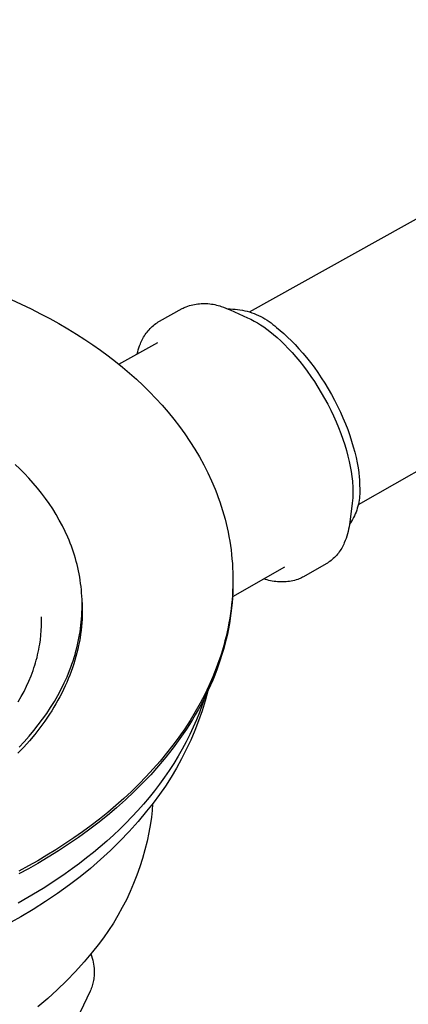
# Model space of a CAD drawing. Units: millimetres. Extents: x -618 to 651, y -440 to 420.
# Drawn here: x -401 to -369, y -383 to -301 of the extents above; entities that cross this region are included whole.
import ezdxf

# ---------------------------------------------------------------- set-up
doc = ezdxf.new("R2010")
doc.units = ezdxf.units.MM
doc.header["$MEASUREMENT"] = 0
doc.layers.add('Make2D$visible$lines', color=7, linetype='Continuous', true_color=0x000000)

msp = doc.modelspace()

# ---------------------------------------------------------------- linework, layer by layer
at = {"layer": 'Make2D$visible$lines', "color": 7, "true_color": 0xffffff}
for p, q in [((-381.999, -325.732), (-338.452, -301.463)), ((-329.647, -317.096), (-372.97, -341.759)), ((-401.774, -324.72), (-400.941, -325.097)), ((-400.941, -325.097), (-400.127, -325.485)), ((-400.127, -325.485), (-399.334, -325.884)), ((-389.453, -326.504), (-387.576, -325.462)), ((-387.576, -325.462), (-387.496, -325.419)), ((-387.496, -325.419), (-387.415, -325.378)), ((-387.415, -325.378), (-387.334, -325.34)), ((-387.334, -325.34), (-387.251, -325.304)), ((-387.251, -325.304), (-387.117, -325.257)), ((-387.117, -325.257), (-386.982, -325.214)), ((-386.982, -325.214), (-386.845, -325.175)), ((-386.845, -325.175), (-386.707, -325.141)), ((-386.707, -325.141), (-386.568, -325.112)), ((-386.568, -325.112), (-386.428, -325.088)), ((-386.428, -325.088), (-386.287, -325.068)), ((-386.287, -325.068), (-386.146, -325.053)), ((-386.146, -325.053), (-386.004, -325.043)), ((-386.004, -325.043), (-385.862, -325.038)), ((-385.862, -325.038), (-385.72, -325.037)), ((-385.72, -325.037), (-385.578, -325.041)), ((-385.578, -325.041), (-385.436, -325.05)), ((-385.436, -325.05), (-385.295, -325.064)), ((-385.295, -325.064), (-385.154, -325.083)), ((-385.154, -325.083), (-385.014, -325.106)), ((-385.014, -325.106), (-384.875, -325.134)), ((-384.875, -325.134), (-384.736, -325.167)), ((-384.736, -325.167), (-384.599, -325.204)), ((-384.599, -325.204), (-384.463, -325.246)), ((-384.463, -325.246), (-384.329, -325.293)), ((-384.329, -325.293), (-384.141, -325.356)), ((-384.141, -325.356), (-383.954, -325.425)), ((-383.954, -325.425), (-383.77, -325.499)), ((-383.788, -325.491), (-383.586, -325.491)), ((-383.77, -325.499), (-383.587, -325.577)), ((-383.586, -325.491), (-383.384, -325.498)), ((-383.384, -325.498), (-383.183, -325.513)), ((-383.183, -325.513), (-382.982, -325.534)), ((-399.334, -325.884), (-398.56, -326.293)), ((-398.56, -326.293), (-397.807, -326.711)), ((-383.587, -325.577), (-382.151, -326.218)), ((-382.982, -325.534), (-382.782, -325.562)), ((-382.782, -325.562), (-382.583, -325.597)), ((-382.583, -325.597), (-382.385, -325.639)), ((-382.385, -325.639), (-382.189, -325.688)), ((-382.189, -325.688), (-381.995, -325.743)), ((-382.151, -326.218), (-381.872, -326.354)), ((-381.995, -325.743), (-381.803, -325.806)), ((-381.803, -325.806), (-381.613, -325.874)), ((-381.613, -325.874), (-381.426, -325.95)), ((-381.426, -325.95), (-381.241, -326.032)), ((-381.241, -326.032), (-381.059, -326.12)), ((-381.059, -326.12), (-380.881, -326.214)), ((-380.881, -326.214), (-380.706, -326.315)), ((-380.706, -326.315), (-380.534, -326.421)), ((-397.807, -326.711), (-397.075, -327.138)), ((-397.075, -327.138), (-396.364, -327.574)), ((-390.33, -327.217), (-390.244, -327.124)), ((-390.244, -327.124), (-390.155, -327.035)), ((-390.155, -327.035), (-390.063, -326.949)), ((-390.063, -326.949), (-389.968, -326.867)), ((-389.968, -326.867), (-389.87, -326.787)), ((-389.87, -326.787), (-389.769, -326.711)), ((-389.769, -326.711), (-389.666, -326.639)), ((-389.666, -326.639), (-389.561, -326.57)), ((-389.561, -326.57), (-389.453, -326.504)), ((-381.872, -326.354), (-381.597, -326.498)), ((-381.597, -326.498), (-381.328, -326.652)), ((-381.328, -326.652), (-381.064, -326.816)), ((-381.064, -326.816), (-380.806, -326.988)), ((-380.806, -326.988), (-380.554, -327.169)), ((-380.534, -326.421), (-380.366, -326.534)), ((-380.366, -326.534), (-380.202, -326.652)), ((-380.202, -326.652), (-380.043, -326.776)), ((-380.043, -326.776), (-379.888, -326.905)), ((-379.888, -326.905), (-379.737, -327.039)), ((-379.737, -327.039), (-379.437, -327.281)), ((-396.364, -327.574), (-395.673, -328.017)), ((-390.896, -328.048), (-390.838, -327.936)), ((-390.838, -327.936), (-390.777, -327.826)), ((-390.777, -327.826), (-390.711, -327.718)), ((-390.711, -327.718), (-390.642, -327.613)), ((-390.642, -327.613), (-390.569, -327.51)), ((-390.569, -327.51), (-390.493, -327.409)), ((-390.493, -327.409), (-390.413, -327.312)), ((-390.413, -327.312), (-390.33, -327.217)), ((-380.554, -327.169), (-380.308, -327.359)), ((-380.308, -327.359), (-380.009, -327.601)), ((-380.009, -327.601), (-379.704, -327.863)), ((-379.704, -327.863), (-379.395, -328.145)), ((-379.437, -327.281), (-379.133, -327.543)), ((-379.133, -327.543), (-378.824, -327.825)), ((-378.824, -327.825), (-378.511, -328.128)), ((-395.673, -328.017), (-395.003, -328.468)), ((-395.003, -328.468), (-394.355, -328.925)), ((-392.844, -330.081), (-389.6, -328.276)), ((-391.221, -328.89), (-391.168, -328.723)), ((-391.168, -328.723), (-391.11, -328.558)), ((-391.11, -328.558), (-391.047, -328.395)), ((-391.047, -328.395), (-391.001, -328.277)), ((-391.001, -328.277), (-390.95, -328.162)), ((-390.95, -328.162), (-390.896, -328.048)), ((-379.395, -328.145), (-379.082, -328.447)), ((-379.082, -328.447), (-378.767, -328.77)), ((-378.767, -328.77), (-378.451, -329.111)), ((-378.511, -328.128), (-378.196, -328.45)), ((-378.196, -328.45), (-377.88, -328.791)), ((-377.88, -328.791), (-377.564, -329.152)), ((-394.355, -328.925), (-393.727, -329.389)), ((-393.727, -329.389), (-393.121, -329.858)), ((-391.31, -329.228), (-391.268, -329.058)), ((-391.268, -329.058), (-391.221, -328.89)), ((-378.451, -329.111), (-378.135, -329.472)), ((-378.135, -329.472), (-377.82, -329.851)), ((-377.564, -329.152), (-377.249, -329.531)), ((-377.249, -329.531), (-376.936, -329.927)), ((-393.121, -329.858), (-392.531, -330.337)), ((-392.531, -330.337), (-391.951, -330.83)), ((-377.82, -329.851), (-377.507, -330.248)), ((-377.507, -330.248), (-377.198, -330.661)), ((-376.936, -329.927), (-376.627, -330.34)), ((-376.627, -330.34), (-376.323, -330.768)), ((-391.951, -330.83), (-391.383, -331.336)), ((-377.198, -330.661), (-376.894, -331.089)), ((-376.894, -331.089), (-376.597, -331.531)), ((-376.323, -330.768), (-376.026, -331.21)), ((-376.026, -331.21), (-375.736, -331.664)), ((-391.383, -331.336), (-390.828, -331.856)), ((-390.828, -331.856), (-390.286, -332.39)), ((-376.597, -331.531), (-376.307, -331.985)), ((-376.307, -331.985), (-376.026, -332.45)), ((-375.736, -331.664), (-375.455, -332.128)), ((-390.286, -332.39), (-389.759, -332.937)), ((-376.026, -332.45), (-375.755, -332.923)), ((-375.455, -332.128), (-375.185, -332.601)), ((-375.185, -332.601), (-374.925, -333.082)), ((-389.759, -332.937), (-389.247, -333.497)), ((-389.247, -333.497), (-388.75, -334.071)), ((-375.755, -332.923), (-375.496, -333.403)), ((-375.496, -333.403), (-375.25, -333.888)), ((-374.925, -333.082), (-374.679, -333.566)), ((-374.679, -333.566), (-374.446, -334.054)), ((-388.75, -334.071), (-388.271, -334.657)), ((-375.25, -333.888), (-375.016, -334.376)), ((-375.016, -334.376), (-374.798, -334.865)), ((-374.446, -334.054), (-374.227, -334.543)), ((-388.271, -334.657), (-387.809, -335.256)), ((-387.809, -335.256), (-387.366, -335.868)), ((-374.798, -334.865), (-374.594, -335.353)), ((-374.227, -334.543), (-374.024, -335.031)), ((-374.024, -335.031), (-373.836, -335.516)), ((-387.366, -335.868), (-386.941, -336.491)), ((-374.594, -335.353), (-374.406, -335.838)), ((-374.406, -335.838), (-374.234, -336.318)), ((-373.836, -335.516), (-373.664, -335.996)), ((-373.664, -335.996), (-373.509, -336.469)), ((-386.941, -336.491), (-386.537, -337.127)), ((-374.234, -336.318), (-374.078, -336.791)), ((-374.078, -336.791), (-373.94, -337.256)), ((-373.509, -336.469), (-373.37, -336.934)), ((-373.37, -336.934), (-373.248, -337.389)), ((-386.537, -337.127), (-386.154, -337.774)), ((-386.154, -337.774), (-385.793, -338.432)), ((-373.94, -337.256), (-373.818, -337.711)), ((-373.818, -337.711), (-373.712, -338.155)), ((-373.248, -337.389), (-373.143, -337.832)), ((-401.061, -338.786), (-401.453, -338.412)), ((-385.793, -338.432), (-385.454, -339.1)), ((-373.712, -338.155), (-373.623, -338.586)), ((-373.623, -338.586), (-373.55, -339.003)), ((-373.143, -337.832), (-373.054, -338.263)), ((-373.054, -338.263), (-372.981, -338.68)), ((-400.679, -339.169), (-401.061, -338.786)), ((-400.307, -339.561), (-400.679, -339.169)), ((-385.454, -339.1), (-385.138, -339.779)), ((-373.55, -339.003), (-373.493, -339.406)), ((-373.493, -339.406), (-373.451, -339.793)), ((-372.981, -338.68), (-372.924, -339.083)), ((-372.924, -339.083), (-372.883, -339.47)), ((-399.947, -339.963), (-400.307, -339.561)), ((-399.597, -340.374), (-399.947, -339.963)), ((-385.138, -339.779), (-384.846, -340.468)), ((-373.451, -339.793), (-373.436, -339.981)), ((-373.436, -339.981), (-373.424, -340.165)), ((-373.424, -340.165), (-373.416, -340.344)), ((-372.883, -339.47), (-372.867, -339.658)), ((-372.867, -339.658), (-372.856, -339.841)), ((-372.856, -339.841), (-372.847, -340.021)), ((-372.847, -340.021), (-372.843, -340.196)), ((-372.843, -340.196), (-372.832, -340.365)), ((-399.26, -340.794), (-399.597, -340.374)), ((-398.936, -341.224), (-399.26, -340.794)), ((-384.846, -340.468), (-384.71, -340.816)), ((-384.71, -340.816), (-384.579, -341.166)), ((-373.412, -340.967), (-373.423, -341.191)), ((-373.416, -340.344), (-373.411, -340.519)), ((-373.408, -340.743), (-373.412, -340.967)), ((-373.411, -340.519), (-373.408, -340.743)), ((-372.845, -341.043), (-372.863, -341.212)), ((-372.833, -340.874), (-372.845, -341.043)), ((-372.827, -340.705), (-372.833, -340.874)), ((-372.832, -340.365), (-372.826, -340.535)), ((-372.826, -340.535), (-372.827, -340.705)), ((-398.625, -341.662), (-398.936, -341.224)), ((-398.329, -342.108), (-398.625, -341.662)), ((-384.579, -341.166), (-384.455, -341.518)), ((-384.455, -341.518), (-384.337, -341.872)), ((-384.337, -341.872), (-384.225, -342.229)), ((-373.466, -341.637), (-373.662, -343.198)), ((-373.441, -341.415), (-373.466, -341.637)), ((-373.423, -341.191), (-373.441, -341.415)), ((-372.991, -341.878), (-373.037, -342.041)), ((-372.951, -341.713), (-372.991, -341.878)), ((-372.916, -341.547), (-372.951, -341.713)), ((-372.886, -341.38), (-372.916, -341.547)), ((-372.863, -341.212), (-372.886, -341.38)), ((-398.046, -342.563), (-398.329, -342.108)), ((-397.779, -343.026), (-398.046, -342.563)), ((-384.225, -342.229), (-384.12, -342.587)), ((-384.12, -342.587), (-384.022, -342.947)), ((-373.276, -342.676), (-373.349, -342.829)), ((-373.208, -342.52), (-373.276, -342.676)), ((-373.146, -342.363), (-373.208, -342.52)), ((-373.089, -342.203), (-373.146, -342.363)), ((-373.037, -342.041), (-373.089, -342.203)), ((-397.527, -343.497), (-397.779, -343.026)), ((-397.292, -343.975), (-397.527, -343.497)), ((-384.022, -342.947), (-383.93, -343.309)), ((-383.93, -343.309), (-383.845, -343.673)), ((-373.687, -343.394), (-373.719, -343.59)), ((-373.599, -343.272), (-373.692, -343.414)), ((-373.662, -343.198), (-373.687, -343.394)), ((-373.51, -343.127), (-373.599, -343.272)), ((-373.427, -342.98), (-373.51, -343.127)), ((-373.349, -342.829), (-373.427, -342.98)), ((-397.073, -344.46), (-397.292, -343.975)), ((-383.845, -343.673), (-383.767, -344.038)), ((-383.767, -344.038), (-383.696, -344.405)), ((-373.852, -344.169), (-373.909, -344.359)), ((-373.802, -343.978), (-373.852, -344.169)), ((-373.757, -343.784), (-373.802, -343.978)), ((-373.719, -343.59), (-373.757, -343.784)), ((-396.97, -344.705), (-397.073, -344.46)), ((-396.871, -344.952), (-396.97, -344.705)), ((-396.777, -345.2), (-396.871, -344.952)), ((-383.696, -344.405), (-383.631, -344.773)), ((-383.631, -344.773), (-383.574, -345.143)), ((-383.574, -345.143), (-383.523, -345.514)), ((-374.218, -345.142), (-374.275, -345.252)), ((-374.165, -345.03), (-374.218, -345.142)), ((-374.116, -344.916), (-374.165, -345.03)), ((-374.041, -344.733), (-374.116, -344.916)), ((-373.972, -344.547), (-374.041, -344.733)), ((-373.909, -344.359), (-373.972, -344.547)), ((-396.687, -345.45), (-396.777, -345.2)), ((-396.602, -345.701), (-396.687, -345.45)), ((-396.521, -345.954), (-396.602, -345.701)), ((-396.445, -346.209), (-396.521, -345.954)), ((-383.523, -345.514), (-383.48, -345.886)), ((-383.48, -345.886), (-383.443, -346.259)), ((-374.772, -345.961), (-374.856, -346.052)), ((-374.691, -345.867), (-374.772, -345.961)), ((-374.613, -345.771), (-374.691, -345.867)), ((-374.539, -345.672), (-374.613, -345.771)), ((-374.467, -345.57), (-374.539, -345.672)), ((-374.4, -345.466), (-374.467, -345.57)), ((-374.336, -345.36), (-374.4, -345.466)), ((-374.275, -345.252), (-374.336, -345.36)), ((-396.374, -346.464), (-396.445, -346.209)), ((-396.307, -346.721), (-396.374, -346.464)), ((-396.245, -346.979), (-396.307, -346.721)), ((-383.443, -346.259), (-383.414, -346.634)), ((-383.414, -346.634), (-383.392, -347.009)), ((-375.63, -346.668), (-377.494, -347.733)), ((-375.524, -346.603), (-375.63, -346.668)), ((-375.421, -346.534), (-375.524, -346.603)), ((-375.32, -346.462), (-375.421, -346.534)), ((-375.222, -346.386), (-375.32, -346.462)), ((-375.126, -346.308), (-375.222, -346.386)), ((-375.033, -346.226), (-375.126, -346.308)), ((-374.943, -346.14), (-375.033, -346.226)), ((-374.856, -346.052), (-374.943, -346.14)), ((-396.188, -347.238), (-396.245, -346.979)), ((-396.135, -347.499), (-396.188, -347.238)), ((-396.088, -347.76), (-396.135, -347.499)), ((-379.086, -346.941), (-383.398, -349.4)), ((-383.392, -347.009), (-383.377, -347.386)), ((-383.377, -347.386), (-383.369, -347.763)), ((-396.045, -348.023), (-396.088, -347.76)), ((-396.008, -348.286), (-396.045, -348.023)), ((-395.975, -348.55), (-396.008, -348.286)), ((-383.369, -348.14), (-383.376, -348.519)), ((-383.369, -347.763), (-383.369, -348.14)), ((-383.367, -347.763), (-383.362, -348.191)), ((-383.362, -348.191), (-383.366, -348.62)), ((-380.651, -347.958), (-380.786, -347.91)), ((-380.514, -348), (-380.651, -347.958)), ((-380.376, -348.038), (-380.514, -348)), ((-380.236, -348.072), (-380.376, -348.038)), ((-380.096, -348.101), (-380.236, -348.072)), ((-379.954, -348.125), (-380.096, -348.101)), ((-379.812, -348.144), (-379.954, -348.125)), ((-379.67, -348.158), (-379.812, -348.144)), ((-379.526, -348.168), (-379.67, -348.158)), ((-379.383, -348.172), (-379.526, -348.168)), ((-379.24, -348.172), (-379.383, -348.172)), ((-379.097, -348.168), (-379.24, -348.172)), ((-378.953, -348.158), (-379.097, -348.168)), ((-378.811, -348.143), (-378.953, -348.158)), ((-378.669, -348.124), (-378.811, -348.143)), ((-378.527, -348.1), (-378.669, -348.124)), ((-378.387, -348.071), (-378.527, -348.1)), ((-378.248, -348.038), (-378.387, -348.071)), ((-378.109, -348), (-378.248, -348.038)), ((-377.972, -347.957), (-378.109, -348)), ((-377.874, -347.918), (-377.972, -347.957)), ((-377.777, -347.877), (-377.874, -347.918)), ((-377.681, -347.832), (-377.777, -347.877)), ((-377.587, -347.784), (-377.681, -347.832)), ((-377.494, -347.733), (-377.587, -347.784)), ((-395.948, -348.815), (-395.975, -348.55)), ((-395.925, -349.081), (-395.948, -348.815)), ((-395.907, -349.348), (-395.925, -349.081)), ((-383.39, -348.897), (-383.411, -349.277)), ((-383.38, -349.049), (-383.403, -349.479)), ((-383.376, -348.519), (-383.39, -348.897)), ((-383.366, -348.62), (-383.38, -349.049)), ((-395.895, -349.615), (-395.907, -349.348)), ((-395.888, -349.883), (-395.895, -349.615)), ((-395.886, -350.151), (-395.888, -349.883)), ((-395.885, -349.882), (-395.881, -350.014)), ((-395.881, -350.014), (-395.873, -350.323)), ((-383.476, -350.036), (-383.519, -350.416)), ((-383.436, -349.91), (-383.478, -350.341)), ((-383.44, -349.656), (-383.476, -350.036)), ((-383.411, -349.277), (-383.44, -349.656)), ((-383.403, -349.479), (-383.436, -349.91)), ((-395.91, -350.958), (-395.897, -350.688)), ((-395.897, -350.688), (-395.889, -350.419)), ((-395.889, -350.419), (-395.886, -350.151)), ((-395.872, -350.634), (-395.878, -350.944)), ((-395.873, -350.323), (-395.872, -350.634)), ((-383.57, -350.796), (-383.628, -351.175)), ((-383.529, -350.771), (-383.59, -351.202)), ((-383.519, -350.416), (-383.57, -350.796)), ((-383.478, -350.341), (-383.529, -350.771)), ((-399.262, -351.457), (-399.27, -351.079)), ((-399.266, -351.836), (-399.262, -351.457)), ((-395.981, -351.766), (-395.952, -351.497)), ((-395.952, -351.497), (-395.929, -351.227)), ((-395.91, -351.567), (-395.937, -351.879)), ((-395.929, -351.227), (-395.91, -350.958)), ((-395.89, -351.255), (-395.91, -351.567)), ((-395.878, -350.944), (-395.89, -351.255)), ((-383.693, -351.555), (-383.765, -351.934)), ((-383.66, -351.633), (-383.74, -352.064)), ((-383.628, -351.175), (-383.693, -351.555)), ((-383.59, -351.202), (-383.66, -351.633)), ((-399.311, -352.591), (-399.282, -352.214)), ((-399.282, -352.214), (-399.266, -351.836)), ((-396.099, -352.576), (-396.054, -352.306)), ((-396.011, -352.502), (-396.058, -352.814)), ((-396.054, -352.306), (-396.015, -352.036)), ((-396.015, -352.036), (-395.981, -351.766)), ((-395.97, -352.19), (-396.011, -352.502)), ((-395.937, -351.879), (-395.97, -352.19)), ((-383.845, -352.313), (-383.932, -352.692)), ((-383.829, -352.494), (-383.927, -352.923)), ((-383.765, -351.934), (-383.845, -352.313)), ((-383.74, -352.064), (-383.829, -352.494)), ((-399.405, -353.342), (-399.352, -352.967)), ((-399.352, -352.967), (-399.311, -352.591)), ((-396.263, -353.383), (-396.203, -353.114)), ((-396.203, -353.114), (-396.148, -352.845)), ((-396.112, -353.126), (-396.174, -353.437)), ((-396.148, -352.845), (-396.099, -352.576)), ((-396.058, -352.814), (-396.112, -353.126)), ((-384.027, -353.07), (-384.128, -353.447)), ((-383.927, -352.923), (-384.035, -353.352)), ((-383.932, -352.692), (-384.027, -353.07)), ((-399.577, -354.219), (-399.528, -354)), ((-399.528, -354), (-399.483, -353.78)), ((-399.483, -353.78), (-399.442, -353.561)), ((-399.442, -353.561), (-399.405, -353.342)), ((-396.473, -354.187), (-396.398, -353.92)), ((-396.398, -353.92), (-396.328, -353.651)), ((-396.317, -354.058), (-396.398, -354.368)), ((-396.328, -353.651), (-396.263, -353.383)), ((-396.242, -353.748), (-396.317, -354.058)), ((-396.174, -353.437), (-396.242, -353.748)), ((-384.237, -353.824), (-384.353, -354.199)), ((-384.152, -353.78), (-384.278, -354.206)), ((-384.128, -353.447), (-384.237, -353.824)), ((-384.035, -353.352), (-384.152, -353.78)), ((-399.817, -355.094), (-399.75, -354.876)), ((-399.75, -354.876), (-399.689, -354.657)), ((-399.689, -354.657), (-399.631, -354.438)), ((-399.631, -354.438), (-399.577, -354.219)), ((-396.729, -354.986), (-396.639, -354.72)), ((-396.639, -354.72), (-396.554, -354.454)), ((-396.487, -354.677), (-396.582, -354.985)), ((-396.554, -354.454), (-396.473, -354.187)), ((-396.398, -354.368), (-396.487, -354.677)), ((-384.606, -354.948), (-384.743, -355.321)), ((-384.476, -354.574), (-384.606, -354.948)), ((-384.413, -354.632), (-384.558, -355.057)), ((-384.353, -354.199), (-384.476, -354.574)), ((-384.278, -354.206), (-384.413, -354.632)), ((-400.123, -355.967), (-399.961, -355.531)), ((-399.961, -355.531), (-399.887, -355.313)), ((-399.887, -355.313), (-399.817, -355.094)), ((-397.14, -356.039), (-396.925, -355.514)), ((-396.925, -355.514), (-396.825, -355.251)), ((-396.793, -355.599), (-396.908, -355.904)), ((-396.825, -355.251), (-396.729, -354.986)), ((-396.684, -355.293), (-396.793, -355.599)), ((-396.582, -354.985), (-396.684, -355.293)), ((-384.743, -355.321), (-385.038, -356.062)), ((-384.711, -355.48), (-384.874, -355.901)), ((-384.558, -355.057), (-384.711, -355.48)), ((-400.496, -356.834), (-400.301, -356.401)), ((-400.301, -356.401), (-400.123, -355.967)), ((-397.628, -357.077), (-397.375, -356.56)), ((-397.375, -356.56), (-397.14, -356.039)), ((-397.158, -356.511), (-397.293, -356.812)), ((-397.03, -356.208), (-397.158, -356.511)), ((-396.908, -355.904), (-397.03, -356.208)), ((-385.038, -356.062), (-385.361, -356.798)), ((-385.046, -356.321), (-385.226, -356.739)), ((-384.874, -355.901), (-385.046, -356.321)), ((-400.937, -357.696), (-400.708, -357.266)), ((-400.708, -357.266), (-400.496, -356.834)), ((-397.9, -357.588), (-397.628, -357.077)), ((-397.582, -357.41), (-397.736, -357.706)), ((-397.435, -357.112), (-397.582, -357.41)), ((-397.293, -356.812), (-397.435, -357.112)), ((-385.361, -356.798), (-385.711, -357.528)), ((-385.437, -357.203), (-385.669, -358.043)), ((-385.415, -357.155), (-385.613, -357.569)), ((-385.226, -356.739), (-385.415, -357.155)), ((-401.183, -358.124), (-400.937, -357.696)), ((-398.499, -358.592), (-398.191, -358.093)), ((-398.191, -358.093), (-397.9, -357.588)), ((-397.896, -358.001), (-398.062, -358.294)), ((-397.736, -357.706), (-397.896, -358.001)), ((-385.711, -357.528), (-386.087, -358.251)), ((-385.819, -357.981), (-386.034, -358.391)), ((-385.669, -358.043), (-385.929, -358.874)), ((-385.709, -357.764), (-385.915, -358.389)), ((-385.613, -357.569), (-385.819, -357.981)), ((-398.824, -359.085), (-398.499, -358.592)), ((-398.412, -358.873), (-398.595, -359.16)), ((-398.234, -358.584), (-398.412, -358.873)), ((-398.062, -358.294), (-398.234, -358.584)), ((-386.489, -358.966), (-386.917, -359.673)), ((-386.087, -358.251), (-386.489, -358.966)), ((-386.257, -358.798), (-386.489, -359.203)), ((-386.142, -359.011), (-386.388, -359.629)), ((-386.034, -358.391), (-386.257, -358.798)), ((-385.929, -358.874), (-386.216, -359.696)), ((-385.915, -358.389), (-386.142, -359.011)), ((-399.525, -360.05), (-399.167, -359.571)), ((-398.98, -359.726), (-399.386, -360.283)), ((-399.167, -359.571), (-398.824, -359.085)), ((-398.595, -359.16), (-398.98, -359.726)), ((-386.917, -359.673), (-387.369, -360.371)), ((-386.728, -359.605), (-386.976, -360.004)), ((-386.489, -359.203), (-386.728, -359.605)), ((-386.388, -359.629), (-386.654, -360.244)), ((-386.216, -359.696), (-386.531, -360.509)), ((-400.288, -360.984), (-399.899, -360.521)), ((-399.899, -360.521), (-399.525, -360.05)), ((-399.386, -360.283), (-399.814, -360.83)), ((-387.369, -360.371), (-387.846, -361.059)), ((-387.232, -360.4), (-387.766, -361.183)), ((-386.976, -360.004), (-387.232, -360.4)), ((-386.654, -360.244), (-386.94, -360.854)), ((-386.531, -360.509), (-386.873, -361.31)), ((-401.11, -361.885), (-400.692, -361.439)), ((-400.262, -361.366), (-400.729, -361.891)), ((-400.692, -361.439), (-400.288, -360.984)), ((-399.814, -360.83), (-400.262, -361.366)), ((-387.846, -361.059), (-388.345, -361.738)), ((-387.766, -361.183), (-388.331, -361.954)), ((-387.245, -361.459), (-387.568, -362.058)), ((-386.94, -360.854), (-387.245, -361.459)), ((-386.873, -361.31), (-387.241, -362.099)), ((-400.729, -361.891), (-401.215, -362.405)), ((-388.331, -361.954), (-388.924, -362.711)), ((-388.345, -361.738), (-388.868, -362.405)), ((-387.568, -362.058), (-387.91, -362.652)), ((-387.241, -362.099), (-387.636, -362.876)), ((-389.412, -363.062), (-389.976, -363.707)), ((-388.924, -362.711), (-389.545, -363.453)), ((-388.868, -362.405), (-389.412, -363.062)), ((-387.91, -362.652), (-388.27, -363.24)), ((-387.636, -362.876), (-388.056, -363.639)), ((-389.976, -363.707), (-390.561, -364.34)), ((-389.545, -363.453), (-390.193, -364.18)), ((-388.648, -363.822), (-389.043, -364.396)), ((-388.27, -363.24), (-388.648, -363.822)), ((-388.056, -363.639), (-388.502, -364.388)), ((-390.561, -364.34), (-391.165, -364.96)), ((-390.193, -364.18), (-390.867, -364.892)), ((-389.043, -364.396), (-389.455, -364.963)), ((-388.502, -364.388), (-388.972, -365.121)), ((-391.787, -365.568), (-392.427, -366.162)), ((-391.564, -365.587), (-392.284, -366.266)), ((-391.165, -364.96), (-391.787, -365.568)), ((-390.867, -364.892), (-391.564, -365.587)), ((-389.883, -365.523), (-390.327, -366.075)), ((-389.455, -364.963), (-389.883, -365.523)), ((-388.972, -365.121), (-389.467, -365.838)), ((-392.427, -366.162), (-393.083, -366.743)), ((-392.284, -366.266), (-393.025, -366.927)), ((-390.327, -366.075), (-390.786, -366.618)), ((-389.467, -365.838), (-389.986, -366.538)), ((-393.025, -366.927), (-393.787, -367.57)), ((-393.083, -366.743), (-393.754, -367.31)), ((-391.26, -367.153), (-391.748, -367.68)), ((-390.786, -366.618), (-391.26, -367.153)), ((-390.527, -367.22), (-391.241, -368.071)), ((-389.986, -366.538), (-390.527, -367.22)), ((-390.077, -367.145), (-390.134, -367.697)), ((-390.036, -366.591), (-390.077, -367.145)), ((-394.44, -367.863), (-395.14, -368.401)), ((-393.787, -367.57), (-394.567, -368.195)), ((-393.754, -367.31), (-394.44, -367.863)), ((-391.748, -367.68), (-392.25, -368.197)), ((-390.134, -367.697), (-390.207, -368.248)), ((-395.364, -368.802), (-396.178, -369.39)), ((-395.14, -368.401), (-395.853, -368.925)), ((-394.567, -368.195), (-395.364, -368.802)), ((-392.765, -368.705), (-393.292, -369.204)), ((-392.25, -368.197), (-392.765, -368.705)), ((-391.241, -368.071), (-391.982, -368.899)), ((-390.207, -368.248), (-390.336, -368.976)), ((-396.577, -369.435), (-397.312, -369.929)), ((-396.178, -369.39), (-397.006, -369.959)), ((-395.853, -368.925), (-396.577, -369.435)), ((-393.832, -369.693), (-394.383, -370.172)), ((-393.292, -369.204), (-393.832, -369.693)), ((-391.982, -368.899), (-392.748, -369.702)), ((-390.336, -368.976), (-390.489, -369.699)), ((-398.057, -370.409), (-398.811, -370.874)), ((-397.847, -370.508), (-398.7, -371.039)), ((-397.312, -369.929), (-398.057, -370.409)), ((-397.006, -369.959), (-397.847, -370.508)), ((-394.383, -370.172), (-394.945, -370.641)), ((-393.54, -370.481), (-394.356, -371.235)), ((-392.748, -369.702), (-393.54, -370.481)), ((-390.666, -370.417), (-390.866, -371.128)), ((-390.489, -369.699), (-390.666, -370.417)), ((-399.573, -371.324), (-400.35, -371.762)), ((-398.811, -370.874), (-399.573, -371.324)), ((-398.7, -371.039), (-399.564, -371.551)), ((-395.517, -371.099), (-396.099, -371.548)), ((-394.945, -370.641), (-395.517, -371.099)), ((-394.356, -371.235), (-395.195, -371.962)), ((-390.866, -371.128), (-391.09, -371.832)), ((-400.35, -371.762), (-401.148, -372.194)), ((-400.341, -371.989), (-401.139, -372.421)), ((-399.564, -371.551), (-400.341, -371.989)), ((-396.69, -371.986), (-397.289, -372.413)), ((-396.099, -371.548), (-396.69, -371.986)), ((-395.195, -371.962), (-396.057, -372.662)), ((-391.09, -371.832), (-391.337, -372.529)), ((-397.897, -372.83), (-399.133, -373.631)), ((-397.289, -372.413), (-397.897, -372.83)), ((-396.057, -372.662), (-396.941, -373.335)), ((-391.337, -372.529), (-391.607, -373.217)), ((-399.133, -373.631), (-400.395, -374.39)), ((-396.941, -373.335), (-397.924, -374.042)), ((-391.607, -373.217), (-391.899, -373.896)), ((-400.395, -374.39), (-401.202, -374.846)), ((-397.924, -374.042), (-398.926, -374.721)), ((-392.214, -374.564), (-392.551, -375.222)), ((-391.899, -373.896), (-392.214, -374.564)), ((-399.947, -375.372), (-400.987, -375.993)), ((-398.926, -374.721), (-399.947, -375.372)), ((-392.551, -375.222), (-392.91, -375.869)), ((-400.987, -375.993), (-401.771, -376.437)), ((-392.91, -375.869), (-393.289, -376.503)), ((-393.289, -376.503), (-393.69, -377.124)), ((-394.11, -377.732), (-394.551, -378.325)), ((-393.69, -377.124), (-394.11, -377.732)), ((-394.551, -378.325), (-395.011, -378.903)), ((-395.011, -378.903), (-395.705, -379.723)), ((-395.149, -379.074), (-395.095, -379.241)), ((-395.095, -379.241), (-395.048, -379.408)), ((-395.048, -379.408), (-395.006, -379.578)), ((-395.705, -379.723), (-396.425, -380.52)), ((-395.006, -379.578), (-394.97, -379.749)), ((-394.97, -379.749), (-394.94, -379.921)), ((-394.94, -379.921), (-394.915, -380.094)), ((-394.915, -380.094), (-394.897, -380.267)), ((-394.897, -380.267), (-394.885, -380.441)), ((-396.425, -380.52), (-397.172, -381.292)), ((-394.902, -381.03), (-394.918, -381.147)), ((-394.891, -380.912), (-394.902, -381.03)), ((-394.884, -380.795), (-394.891, -380.912)), ((-394.885, -380.441), (-394.881, -380.559)), ((-394.88, -380.677), (-394.884, -380.795)), ((-394.881, -380.559), (-394.88, -380.677)), ((-397.172, -381.292), (-397.944, -382.038)), ((-395.13, -381.942), (-395.175, -382.051)), ((-395.088, -381.832), (-395.13, -381.942)), ((-395.05, -381.72), (-395.088, -381.832)), ((-395.016, -381.608), (-395.05, -381.72)), ((-394.986, -381.494), (-395.016, -381.608)), ((-394.959, -381.379), (-394.986, -381.494)), ((-394.937, -381.263), (-394.959, -381.379)), ((-394.918, -381.147), (-394.937, -381.263)), ((-398.74, -382.759), (-399.561, -383.452)), ((-395.224, -382.159), (-398.995, -390.125)), ((-397.944, -382.038), (-398.74, -382.759)), ((-395.175, -382.051), (-395.224, -382.159))]:
    msp.add_line(p, q, dxfattribs=at)

doc.saveas('drawing.dxf')
